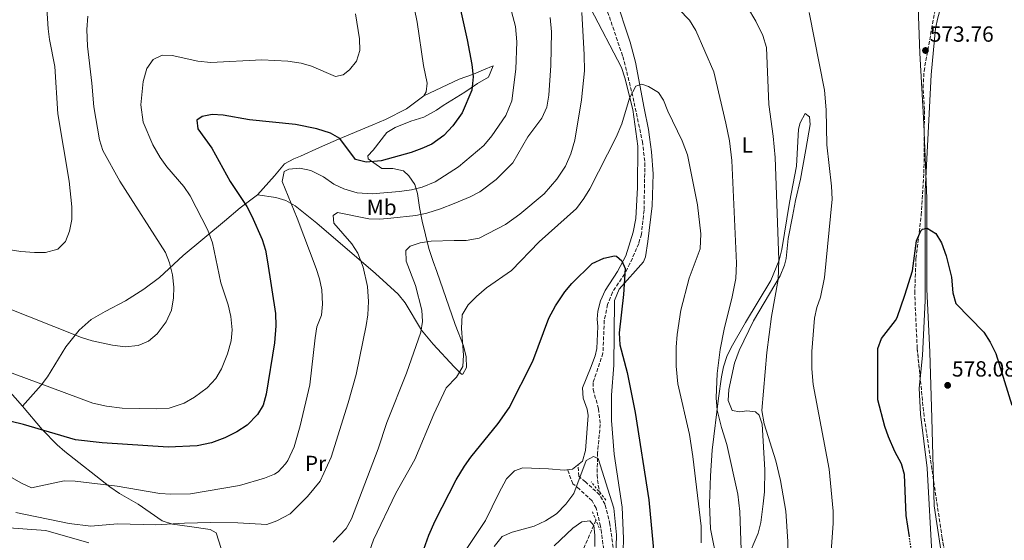
# Model space of a CAD drawing. Units: metres. Extents: x 603758 to 607196, y 4747722 to 4750087.
# Drawn here: x 605570 to 606019, y 4748209 to 4748446 of the extents above; entities that cross this region are included whole.
import ezdxf
from ezdxf.enums import TextEntityAlignment as Align

# ---------------------------------------------------------------- set-up
doc = ezdxf.new("R2010")
doc.units = ezdxf.units.M
doc.header["$MEASUREMENT"] = 0
for name, pattern in [('DGN Style 2', [1.7399219301090239, 1.043953158065414, -0.6959687720436097]), ('DGN Style 3', [2.435890702152634, 1.739921930109024, -0.6959687720436097]), ('DGN Style 5', [1.217945351076317, 0.5219765790327072, -0.6959687720436097])]:
    doc.linetypes.add(name, pattern=pattern)
for name, color, linetype, lineweight in [('Barranco lineal', 142, 'DGN Style 3', 13), ('Camino', 7, 'DGN Style 3', 0), ('Cota de punto acotado terreno', 7, 'Continuous', 0), ('Curva de nivel directora', 30, 'Continuous', 30), ('Curva de nivel directora no vista', 30, 'DGN Style 5', 30), ('Curva de nivel intermedia', 30, 'Continuous', 0), ('Etiqueta de uso rústico', 92, 'Continuous', 0), ('Límite de municipio', 7, 'Continuous', 0), ('Línea de cambio de uso (parcela vista)', 92, 'Continuous', 0), ('Pontón-alcantarilla (pasos de agua)', 1, 'DGN Style 2', 0), ('Punto acotado terreno (símbolo)', 7, 'Continuous', 0), ('Zona arbolada', 92, 'DGN Style 3', 0)]:
    doc.layers.add(name, color=color, linetype=linetype, lineweight=lineweight)
doc.styles.add('Style-Arial', font='arial.ttf')

# ---------------------------------------------------------------- blocks, each defined once
blk = doc.blocks.new('5PATER')
at = {"layer": 'Punto acotado terreno (símbolo)', "linetype": 'Continuous', "lineweight": 0}
h = blk.add_hatch(color=51, dxfattribs=at)
edge = h.paths.add_edge_path()
edge.add_ellipse((0, 0), major_axis=(-0.1095731443231308, -0.1110710700762829), ratio=0.9994222409660317, start_angle=0, end_angle=360)

msp = doc.modelspace()

# ---------------------------------------------------------------- linework, layer by layer
at = {"layer": 'Barranco lineal', "color": 142, "linetype": 'DGN Style 3', "lineweight": 13}
for points in [[(605837.3600000005, 4748452.220000001, 556.1199999999953), (605845.0499999998, 4748429.539999999, 555.8099999999977), (605849.2199999997, 4748413.109999999, 554.8800000000047), (605854, 4748390.76, 553.9600000000064), (605855.1600000003, 4748380.930000001, 552.4900000000052), (605854.7400000002, 4748359.350000001, 551.679999999993), (605853.5499999998, 4748348.5, 551.1699999999983), (605852.3399999999, 4748344.180000001, 550.8699999999953), (605848.3399999999, 4748335.02, 550.25), (605845.8099999996, 4748330.26, 549.9499999999971), (605840.3300000001, 4748321.92, 549.6699999999983), (605838.1100000005, 4748316.34, 549.4199999999983), (605836.6200000001, 4748309.100000001, 549.0200000000041), (605836, 4748294.17, 547.7899999999936), (605831.5, 4748280.680000001, 547.1699999999983), (605831.5599999996, 4748277.560000001, 546.5500000000029), (605833.9299999997, 4748268.789999999, 546.5500000000029), (605834.7699999996, 4748261.67, 546.5500000000029), (605833.5300000003, 4748248.810000001, 545.6300000000047), (605833.3300000001, 4748238.720000001, 545.4700000000012), (605833.8399999999, 4748233.76, 545.2400000000052), (605834.8099999996, 4748230.27, 544.0899999999965)], [(605832.8200000003, 4748217.890000001, 540.070000000007), (605826.4400000004, 4748203.34, 536.3699999999953)]]:
    msp.add_polyline3d(points, dxfattribs=at)
at = {"layer": 'Camino', "color": 7, "linetype": 'DGN Style 3', "lineweight": 0}
for points in [[(605840.6299999994, 4748205.45, 545.0099999999949), (605839.199999999, 4748216.080000001, 543.9700000000012), (605836.9499999981, 4748225.100000001, 543.779999999999), (605834.4699999993, 4748229.480000001, 543.979999999996), (605828.010000002, 4748235.5, 544.6999999999971), (605824.9299999997, 4748237.970000002, 544.6999999999971), (605824.6900000004, 4748243.320000002, 546.0599999999978)], [(605836.3400000001, 4748204.67, 545.0099999999949), (605834.9099999998, 4748215.260000001, 543.9700000000012), (605832.86, 4748223.470000003, 543.779999999999), (605831.0100000014, 4748226.750000002, 543.979999999996), (605825.1599999998, 4748232.200000001, 544.6999999999971), (605822.1999999982, 4748234.57, 544.6999999999971), (605819.8599999979, 4748240.960000001, 546.4299999999931)]]:
    msp.add_polyline3d(points, dxfattribs=at)
at = {"layer": 'Curva de nivel directora', "color": 30, "linetype": 'Continuous', "lineweight": 30, "flags": 128}
for points, elevation in [([(605768.0499999986, 4748464.010000002), (605774.03, 4748437.16), (605776.1600000003, 4748425.800000001), (605776.7599999993, 4748420.289999999), (605776.0899999986, 4748414.2), (605771.6999999987, 4748403.830000001), (605767.51, 4748397.900000001), (605763.2999999989, 4748393.449999999), (605757.8399999985, 4748389.58), (605753.2999999986, 4748387.480000001), (605748.4100000004, 4748385.78), (605734.74, 4748381.970000002), (605727.8699999991, 4748381.37), (605722.9899999996, 4748382.560000001), (605715.9699999989, 4748392.029999999), (605711.6300000005, 4748394.600000001), (605705.4399999991, 4748396.54), (605695.5999999997, 4748398.42), (605674.6000000002, 4748400.61), (605662.6199999996, 4748402.810000002), (605657.6199999995, 4748403.08), (605653.0499999986, 4748402.190000001), (605650.5499999997, 4748400.420000001), (605651.0999999995, 4748396.529999999), (605657.4400000008, 4748387.67), (605665.8399999985, 4748372.420000001), (605673.3799999999, 4748361.11), (605675.7699999993, 4748356.720000001), (605680.4400000008, 4748346.060000001), (605681.9299999994, 4748341.080000001), (605682.9100000006, 4748335.859999999), (605686.5299999993, 4748312.33), (605686.7399999995, 4748306.619999999), (605686.0499999988, 4748298.86), (605682.2600000001, 4748275.449999999), (605680.89, 4748270.460000004), (605678.3799999999, 4748266.130000001), (605673.5999999989, 4748261.250000002), (605668.8600000002, 4748258.310000002), (605663.3399999995, 4748255.570000002), (605657.329999999, 4748253.310000002), (605650.8, 4748251.859999999), (605637.5399999986, 4748251.310000001), (605607.4499999987, 4748253.220000001), (605595.1900000009, 4748254.550000001), (605571.5299999993, 4748261.680000001), (605559.4699999985, 4748264.57)], 575.0000000000001), ([(605975.8499999989, 4748210.340000001), (605974.329999999, 4748220.150000001), (605973.6299999994, 4748238.779999999), (605972.2799999993, 4748243.590000002), (605969.1900000004, 4748249.28), (605966.3299999994, 4748255.940000001), (605964.6999999998, 4748260.67), (605961.5399999993, 4748272.82), (605961.440000001, 4748296.350000001), (605963.209999999, 4748300.880000001), (605969.5300000003, 4748309.000000002), (605970.2299999997, 4748310.470000003), (605973.8599999996, 4748320.600000001), (605977.2300000003, 4748331.65), (605979.0799999988, 4748345.37), (605981.0399999992, 4748349.900000001), (605981.8700000006, 4748350.770000001), (605983.9699999995, 4748351.119999999), (605987.9799999993, 4748348.689999999), (605990.5699999998, 4748344.490000002), (605992.729999999, 4748338.640000002), (605995.1399999986, 4748328.880000002), (605995.6700000005, 4748321.660000003), (605997.0899999999, 4748316.810000001), (606009.7900000003, 4748303.710000001), (606012.7099999995, 4748299.2), (606015.3600000002, 4748294.010000001), (606022.6400000004, 4748270.430000002)], 575.0000000000002), ([(605793.2300000002, 4748269.289999999), (605803.9199999989, 4748290.470000002), (605811.3300000007, 4748310.060000001), (605814.29, 4748315.74), (605818.5899999985, 4748322.08), (605821.7899999992, 4748325.92), (605831.0599999984, 4748335.000000001), (605836.3699999992, 4748337.529999999), (605841.3400000002, 4748338.550000001), (605842.2000000008, 4748338.380000001), (605844.6100000005, 4748336.32), (605846.0900000001, 4748332.740000002), (605845.3999999993, 4748320.960000002), (605843.3600000008, 4748303.490000002), (605843.6499999992, 4748297.939999999), (605847.0299999987, 4748285.350000001), (605850.7699999983, 4748267.040000001), (605856.9100000005, 4748227.189999999), (605859.3499999992, 4748201.220000002)], 550.0000000000003), ([(605754.2199999996, 4748204.750000001), (605756.5099999984, 4748211.070000002), (605759.47, 4748217.710000004), (605769.0599999991, 4748236.380000001), (605772.7299999992, 4748242.630000004), (605775.6500000005, 4748246.689999999), (605788.2100000001, 4748262.04), (605793.2300000002, 4748269.289999999)], 550.0000000000001)]:
    msp.add_lwpolyline(points, dxfattribs=dict(at, elevation=elevation))
at = {"layer": 'Curva de nivel directora no vista', "color": 30, "linetype": 'DGN Style 5', "lineweight": 30, "elevation": 575.0000000000005, "flags": 128}
msp.add_lwpolyline([(605977.3199999997, 4748189.770000001), (605977.1699999999, 4748201.78), (605975.8499999989, 4748210.340000001)], dxfattribs=at)
at = {"layer": 'Curva de nivel intermedia', "color": 30, "linetype": 'Continuous', "lineweight": 0, "flags": 128}
for points, elevation in [([(605790.0400000006, 4748466.230000001), (605796.050000001, 4748443.170000001), (605796.7500000006, 4748436.13), (605796.240000001, 4748423.720000001), (605794.3500000001, 4748409.33), (605791.6100000021, 4748402.57), (605785.3300000011, 4748393.259999999), (605781.6900000023, 4748388.829999999), (605770.0900000016, 4748379.169999998), (605759.3499999995, 4748372.38), (605753.510000001, 4748369.970000001), (605748.6699999997, 4748368.720000002), (605743.1300000009, 4748367.890000001), (605730.7300000001, 4748366.83), (605723.8200000012, 4748367.289999999), (605717.6800000012, 4748369.060000001), (605713.2000000018, 4748371.27), (605708.4499999998, 4748374.57), (605702.6300000016, 4748377.430000001), (605697.5900000012, 4748378.63), (605692.6000000001, 4748378.149999999), (605690.4900000001, 4748377.029999999), (605689.5500000013, 4748372.519999999), (605696.4000000021, 4748355.76), (605705.0700000002, 4748332.76), (605706.6399999993, 4748328.000000001), (605707.6800000009, 4748323.11), (605708.0400000007, 4748316.529999999), (605707.5300000011, 4748311.539999999), (605705.4300000002, 4748306.189999999), (605704.6000000008, 4748301.149999999), (605702.2000000002, 4748279.689999999), (605697.8400000016, 4748261.039999999), (605695.0000000007, 4748251.41), (605692.1100000006, 4748245.16), (605691.1699999997, 4748243.600000001), (605687.7099999995, 4748239.98), (605686.0700000012, 4748239.019999998), (605681.4600000001, 4748237.140000001), (605670.0499999993, 4748233.84), (605647.7700000014, 4748230.02), (605638.7400000012, 4748229.76), (605633.75, 4748230.17), (605614.2300000002, 4748233.449999998), (605595.0800000014, 4748235.769999998), (605590.0800000012, 4748235.980000001), (605575.2199999996, 4748232.769999999), (605570.5400000013, 4748234.81), (605545.2100000001, 4748249.159999999)], 570), ([(605582.0800000017, 4748453.859999999), (605582.8200000015, 4748442.199999998), (605583.4000000004, 4748437.23), (605585.8099999998, 4748424.989999999), (605587.2000000002, 4748403.319999999), (605592.4200000016, 4748372.600000001), (605593.5999999995, 4748360.889999999), (605593.6100000007, 4748355.189999999), (605592.5100000009, 4748349.779999998), (605590.62, 4748345.149999999), (605587.2200000003, 4748341.589999998), (605581.5800000009, 4748340.109999998), (605576.5400000006, 4748340.02), (605570.3200000002, 4748340.609999999), (605550.76, 4748343.649999999)], 590.0000000000001), ([(605712.8900000011, 4748207.890000001), (605718.8300000001, 4748214.140000001), (605721.2900000009, 4748218.510000001), (605733.3300000018, 4748250.449999999), (605737.3000000014, 4748262.51), (605746.2800000003, 4748284.96), (605752.8899999997, 4748303.680000001), (605753.700000001, 4748308.619999999), (605753.3900000004, 4748313.82), (605750.4400000023, 4748325.07), (605746.1900000009, 4748336.13), (605746.0700000002, 4748340.949999999), (605747.97, 4748342.980000001), (605752.5800000012, 4748344.55), (605757.55, 4748345.210000002), (605768.0800000001, 4748345.599999999), (605773.5000000002, 4748345.609999999), (605779.4200000013, 4748346.689999999), (605791.4800000001, 4748352.84), (605798.1100000018, 4748357.529999999), (605809.1600000004, 4748366.910000001), (605814.9500000017, 4748373.550000002), (605818.8800000012, 4748379.510000001), (605821.4100000013, 4748385.099999999), (605823.2100000007, 4748391.27), (605826.1800000012, 4748409.8), (605827.5400000003, 4748422.909999998), (605827.4700000009, 4748430.27), (605826.2900000007, 4748449.55)], 560), ([(605870.600000001, 4748451.159999999), (605875.4300000012, 4748446.159999999), (605878.3500000003, 4748441.32), (605886.5700000013, 4748422.569999999), (605892.1500000004, 4748399.079999999), (605893.7400000019, 4748390.999999999), (605894.8200000015, 4748382.09), (605896.9699999995, 4748335.29), (605896.5800000007, 4748328.170000001), (605894.940000002, 4748319.869999999), (605891.2600000007, 4748305.07), (605889.5199999996, 4748295.779999998), (605888.0900000012, 4748284.810000001), (605887.7300000014, 4748273.730000001), (605888.1800000007, 4748268.21), (605890.0899999995, 4748260.3), (605892.5300000004, 4748252.480000001), (605897.6199999999, 4748229.81), (605898.3999999999, 4748221.880000001), (605899.4400000017, 4748195.680000001)], 560), ([(605901.9600000005, 4748452.02), (605905.7400000002, 4748445.63), (605908.9900000002, 4748439.060000001), (605910.5999999996, 4748433.609999998), (605911.6800000013, 4748407.66), (605913.6900000009, 4748393.109999999), (605914.5900000016, 4748383.449999999), (605916.2900000003, 4748336.689999999), (605915.9400000017, 4748327.829999999), (605912.9000000019, 4748310.83), (605910.7400000005, 4748294.470000001), (605908.4500000017, 4748267.99), (605909.6200000006, 4748261.88), (605914.850000001, 4748245.02), (605917.01, 4748236.039999999), (605919.4000000017, 4748222.09), (605920.4600000011, 4748208.28), (605920.9400000017, 4748183.039999999), (605925.3600000007, 4748140.789999999), (605932.5900000016, 4748095.289999999), (605935.3899999999, 4748087.399999999)], 565.0000000000001), ([(605937.0700000008, 4748414.149999999), (605930.0600000012, 4748449.65)], 570), ([(605600.8900000006, 4748447.889999999), (605600.4700000006, 4748441.880000001), (605600.6600000004, 4748434.279999999), (605602.7200000013, 4748417.33), (605603.5900000008, 4748406.489999999), (605606.2500000006, 4748391.439999999), (605607.7500000005, 4748386.660000001), (605615.5500000012, 4748372.59), (605636.2700000014, 4748340.07), (605638.2100000015, 4748335.439999999), (605639.49, 4748329.880000001), (605640.0800000001, 4748324.33), (605639.9999999997, 4748319.33), (605639.0000000005, 4748313.83), (605636.6900000017, 4748308.38), (605632.5499999997, 4748302.980000001), (605628.5100000007, 4748299.649999999), (605623.9100000008, 4748297.689999999), (605617.8400000001, 4748297.01), (605612.1600000004, 4748297.810000001), (605602.8100000008, 4748299.849999999), (605598.0300000019, 4748301.310000001), (605560.6500000008, 4748316.009999999)], 585), ([(605568.0300000012, 4748221.499999999), (605592.3400000011, 4748216.389999999), (605602.3099999999, 4748215.249999999), (605614.4400000003, 4748216.349999999), (605631.8600000013, 4748215.759999999), (605645.0700000012, 4748216.600000001), (605656.890000001, 4748216.829999999), (605669.3299999996, 4748216.7), (605682.5300000006, 4748215.949999999), (605687.1799999998, 4748217.679999999), (605693.1900000002, 4748220.909999998), (605701.0900000016, 4748228.699999998), (605706.9299999998, 4748235.689999999), (605711.9800000014, 4748246.66), (605719.7000000017, 4748271.429999998), (605723.3000000003, 4748284.380000001), (605727.9699999996, 4748306.720000001), (605728.6500000014, 4748311.680000001), (605728.9700000011, 4748317.67), (605728.4900000005, 4748324.55), (605726.5400000013, 4748333.449999998), (605724.0700000015, 4748339.789999999), (605721.3700000015, 4748344.009999999), (605713.0900000001, 4748353.399999999), (605712.8300000008, 4748357), (605714.8899999993, 4748358.29), (605729.140000001, 4748355.449999998), (605734.140000001, 4748355.289999999), (605739.1900000002, 4748355.679999999), (605750.5700000018, 4748357.02), (605755.5600000008, 4748358.079999999), (605761.8799999995, 4748360.009999999), (605768.1000000001, 4748362.439999999), (605775.350000001, 4748365.509999999), (605779.7800000011, 4748367.829999999), (605787.2000000019, 4748373.449999998), (605794.8600000018, 4748381.050000001), (605801.7500000007, 4748392.800000001), (605808.1299999999, 4748401.42), (605810.420000001, 4748406.439999999), (605811.3399999996, 4748411.930000001), (605812.1599999999, 4748425.439999999), (605812.4400000017, 4748440.759999999), (605811.8800000006, 4748447.369999998)], 565.0000000000001), ([(605723.0000000009, 4748449.009999999), (605724.9100000019, 4748437.619999998), (605724.9800000011, 4748432.189999999), (605723.5300000005, 4748427.390000001), (605720.2900000018, 4748423.38), (605717.4500000009, 4748421.109999999), (605713.9100000004, 4748420.42), (605703.0200000005, 4748425.060000001), (605698.2100000004, 4748426.439999998), (605692.2000000001, 4748427.399999999), (605680.2599999997, 4748427.970000002), (605656.9700000014, 4748426.710000001), (605651.1100000007, 4748427.350000001), (605639.3100000012, 4748429.939999999), (605634.7800000005, 4748430.17), (605630.7500000005, 4748428.11), (605627.8400000002, 4748424.070000002), (605626.0800000011, 4748418.159999999), (605624.9900000005, 4748407.48), (605626.0800000011, 4748399.49), (605630.5500000014, 4748389.15)], 580.0000000000001), ([(605823.8700000001, 4748360.189999999), (605827.2300000017, 4748364.650000001), (605829.9600000009, 4748369.180000001), (605842.0900000012, 4748392.699999998), (605844.5600000012, 4748398.769999999), (605848.1500000008, 4748410.52), (605850.9900000017, 4748415.92), (605853.7900000003, 4748416.939999999), (605856.7699999998, 4748415.84), (605861.3000000004, 4748413.09), (605863.690000002, 4748409.529999999), (605865.6100000021, 4748404.58), (605872.1600000011, 4748391.109999998), (605874.5400000017, 4748384.609999998), (605879.1600000019, 4748361.850000001), (605880.7400000021, 4748348.54), (605880.4400000003, 4748341.83), (605875.4000000021, 4748328.329999999), (605871.5900000011, 4748313.760000001), (605869.85, 4748302.66), (605869.3899999995, 4748296.970000001), (605869.4800000011, 4748288.289999999), (605870.1900000019, 4748280.190000001), (605875.4500000014, 4748257.029999999), (605877.0100000015, 4748247), (605880.7900000013, 4748215.189999999), (605880.8600000005, 4748207.660000001)], 555.0000000000001), ([(605939.4000000021, 4748192.910000001), (605941.1299999999, 4748216.65), (605941.1400000011, 4748222.119999998), (605939.2900000004, 4748241.220000001), (605931.9600000011, 4748279.869999998), (605931.3900000012, 4748286.980000001), (605931.3100000008, 4748294.92), (605932.5600000002, 4748310.079999999), (605933.5599999994, 4748314.980000001), (605935.2699999993, 4748319.679999999), (605937.1900000015, 4748328.720000001), (605940.5800000001, 4748364.460000001), (605940.35, 4748370.42), (605938.2199999997, 4748389.279999998), (605937.9500000015, 4748405.239999999), (605937.0700000008, 4748414.149999999)], 570), ([(605630.5500000014, 4748389.15), (605633.900000002, 4748383.38), (605636.8700000005, 4748379.220000001), (605644.7200000003, 4748370.140000001), (605647.6500000006, 4748365.970000001), (605655.6799999994, 4748350.289999997), (605657.7500000015, 4748344.53), (605661.5700000013, 4748326.3), (605664.9300000009, 4748316.199999999), (605666.1199999999, 4748310.819999998), (605666.7400000013, 4748304.8), (605666.2899999998, 4748299.810000001), (605664.5900000011, 4748293.779999998), (605661.8200000017, 4748286.970000001), (605659.3300000017, 4748282.630000001), (605655.4100000013, 4748278.270000001), (605649.610000001, 4748274.05), (605644.7699999994, 4748271.359999999), (605638.0300000004, 4748269.079999999), (605632.3900000011, 4748268.730000001), (605616.5100000001, 4748269.119999999), (605609.4500000014, 4748269.949999998), (605603.0900000001, 4748271.34), (605554.2500000015, 4748289.399999999)], 580.0000000000001), ([(605727.4000000019, 4748198.15), (605731.2400000019, 4748209.050000001), (605741.4700000001, 4748230.220000001), (605750.1700000018, 4748245.640000001), (605758.7800000015, 4748266.399999999), (605764.420000001, 4748278.349999999), (605769.0999999992, 4748283.17), (605771.9700000014, 4748288.08), (605772.3100000012, 4748293.230000001), (605771.4999999999, 4748305.390000001), (605771.7000000009, 4748311.59), (605774.5199999996, 4748316.269999999), (605778.2600000012, 4748320.079999999), (605782.9100000004, 4748323.890000001), (605794.2000000003, 4748331.900000001), (605806.8899999994, 4748344.900000001), (605823.8700000001, 4748360.189999999)], 555.0000000000001), ([(605814.8600000001, 4748220.909999998), (605819.0599999999, 4748225.23), (605822.6600000008, 4748230.189999999), (605828.3400000005, 4748245.179999998), (605831.7400000001, 4748247), (605833.8500000001, 4748246.05), (605840.9300000012, 4748223.49), (605842.1900000018, 4748211.25), (605841.7600000005, 4748195.249999999)], 545), ([(605786.280000001, 4748205.939999999), (605789.9500000012, 4748210.460000002), (605794.5700000013, 4748212.5), (605804.650000002, 4748215.180000001), (605809.7500000005, 4748217.659999998), (605814.8600000001, 4748220.909999998)], 545), ([(605813.670000001, 4748206.289999999), (605822.2200000006, 4748214.289999999), (605826.3400000001, 4748217.23), (605830.0400000014, 4748217.63), (605831.8099999995, 4748215.52), (605832.29, 4748211.05), (605832.2699999999, 4748205.92)], 540.0000000000001), ([(605562.7300000016, 4748214.63), (605581.770000001, 4748213.32), (605601.2700000006, 4748207.640000001)], 560)]:
    msp.add_lwpolyline(points, dxfattribs=dict(at, elevation=elevation))
at = {"layer": 'Límite de municipio', "color": 7, "linetype": 'Continuous', "lineweight": 0}
msp.add_polyline3d([(605979.25, 4748469.01, 574.22), (605980.6400000006, 4748431.08, 573.5500000000001), (605982.3999999985, 4748398.74, 573.89), (605983.8200000003, 4748364.74, 574.7), (605983.7699999996, 4748333.619999999, 574.85), (605983.8900000006, 4748323.34, 575.1800000000002), (605985.1900000013, 4748294.540000001, 576.3000000000001), (605986.129999999, 4748264.470000001, 576.9300000000002), (605987.1799999997, 4748224.49, 576.87), (605991.5399999992, 4748195.26, 577.24), (605996.5, 4748178.49, 577.03), (606000.3099999987, 4748161.82, 576.5500000000001), (606005.3200000003, 4748143.140000001, 576.12), (606009.7100000009, 4748123.189999999, 575.96), (606015.3900000006, 4748102.880000001, 575.0600000000002), (606020.9899999984, 4748080.41, 574.84)], dxfattribs=at)
at = {"layer": 'Línea de cambio de uso (parcela vista)', "color": 92, "linetype": 'Continuous', "lineweight": 0}
for points in [[(605754.2999999998, 4748411.640000001, 579.1399999999994), (605755.3300000001, 4748413.32, 579.1399999999994), (605755.7199999997, 4748417.34, 579.1399999999994), (605754.1100000005, 4748425.42, 578.8399999999965), (605751.2400000002, 4748445.220000001, 578.8399999999965), (605746.2999999998, 4748469.08, 577.0200000000041), (605736.2400000002, 4748519.58, 577.6300000000047), (605728.6200000001, 4748553.730000001, 576.7299999999959), (605724.9100000003, 4748572.630000001, 577.0500000000029), (605720.0099999999, 4748592.060000001, 576.8999999999943), (605717.0899999999, 4748622.730000001, 577.929999999993)], [(605992.3964999998, 4748466.220600001, 573.3999999999943), (605993.5999999996, 4748464.130000001, 573.3999999999943), (605988.7999999998, 4748447.109999999, 573.7100000000064), (605987.7800000003, 4748442.220000001, 573.7100000000064), (605985.8600000005, 4748421.210000001, 573.7100000000064), (605983.0300000003, 4748368.119999999, 574.6300000000047), (605983.0800000001, 4748339.460000001, 574.6600000000036), (605983.1299999999, 4748318.199999999, 575.3500000000058), (605981.8499999996, 4748293.100000001, 576.4799999999959), (605980.8278000001, 4748282.575200001, 576.8677000000025)], [(605841.1799999997, 4748248.029999999, 549.0200000000041), (605839.8300000001, 4748263.5, 549.0200000000041), (605839.8300000001, 4748274.960000001, 549.9499999999971), (605840.9100000003, 4748288.619999999, 549.9499999999971), (605841.1699999999, 4748303.130000001, 550.5599999999977), (605841.2199999997, 4748318.230000001, 550.5599999999977), (605843.3899999997, 4748323.33, 550.5599999999977), (605854.4299999997, 4748335.800000001, 551.3699999999953), (605855.4600000001, 4748338.09, 551.4900000000052), (605856.5300000003, 4748345.09, 552.4199999999983), (605858.4600000001, 4748361.390000001, 553.029999999999), (605858.8799999999, 4748375.99, 553.6499999999943), (605858.1699999999, 4748385.949999999, 554.179999999993), (605857.3099999996, 4748392.680000001, 554.2700000000041), (605856.7199999997, 4748396.199999999, 554.2700000000041), (605854.75, 4748405.930000001, 555.4900000000052), (605850.8799999999, 4748426.91, 555.9700000000012), (605848.3600000005, 4748436.02, 556.5500000000029), (605841.5999999996, 4748456.960000001, 559.1999999999971)], [(605830.2999999998, 4748451.609999999, 560.7100000000064), (605844.5199999996, 4748424.460000001, 557.9700000000012), (605845.9900000002, 4748419.74, 557.2400000000052), (605849.5700000003, 4748405.289999999, 555.8099999999977), (605851.9600000001, 4748388.600000001, 554.5800000000017), (605851.75, 4748369.74, 553.5800000000017), (605851.0700000003, 4748355.65, 551.4900000000052), (605849.8300000001, 4748349.369999999, 551.4900000000052), (605846.4299999997, 4748338.539999999, 550.8699999999953), (605842.6500000004, 4748331.42, 550.5599999999977), (605836.9500000002, 4748322.74, 550.2599999999948), (605834.8899999997, 4748318.09, 549.8099999999977), (605833.6799999997, 4748313.25, 549.2100000000064), (605833.2999999998, 4748309.67, 549.0200000000041), (605833.7000000002, 4748306.33, 549.0200000000041), (605833.2100000001, 4748296.350000001, 549.0200000000041), (605832.4299999997, 4748292.99, 549.0200000000041), (605830.3499999996, 4748287.34, 548.4100000000036), (605826.6699999999, 4748278.390000001, 548.1000000000058), (605826.9500000002, 4748273.59, 547.6300000000047), (605828.7400000002, 4748268.67, 547.0800000000017), (605829.1900000004, 4748265.66, 546.8600000000006), (605827.9800000006, 4748249.779999999, 546.179999999993), (605826.6100000005, 4748244.91, 545.929999999993), (605822.1699999999, 4748241.24, 546.2299999999959), (605818.3600000005, 4748240.77, 546.5500000000029), (605811.1200000001, 4748241.430000001, 547.1699999999983), (605799.4699999997, 4748241.82, 548.7100000000064), (605795.6100000005, 4748240.439999999, 549.0200000000041), (605791.9000000004, 4748236.779999999, 548.7700000000041), (605788.5300000003, 4748230.32, 548.1000000000058), (605782.4000000004, 4748217.859999999, 546.3600000000006), (605758.0300000003, 4748181.380000001, 548.1199999999953)], [(605571.1100000005, 4748269.9, 576.4100000000036), (605555.2000000002, 4748287.800000001, 580.3600000000006), (605547.3099999996, 4748299.01, 580.9600000000064), (605536.3300000001, 4748314.109999999, 583.3899999999994), (605526.3200000003, 4748326.800000001, 585.5200000000041), (605516.0300000003, 4748339.710000001, 589.7700000000041), (605503.4299999997, 4748355.890000001, 592.5), (605494.4100000003, 4748368.49, 595.8399999999965), (605477.0999999996, 4748389, 601.0399999999936), (605468.2100000001, 4748400.9, 603.429999999993), (605463.29, 4748413.859999999, 605.9900000000052), (605456.7100000001, 4748427.199999999, 607.9799999999959), (605445.5899999999, 4748447.560000001, 610.8600000000006)], [(605678.2800000003, 4748366.42, 573.9799999999959), (605686.6299999999, 4748365.210000001, 571.5500000000029), (605691.2300000006, 4748363.850000001, 570.4400000000023), (605695.54, 4748361.41, 569.75), (605705.3700000001, 4748353.449999999, 568.5200000000041), (605732.2300000006, 4748330.5, 563.8899999999994), (605742.5899999999, 4748321.01, 561.8399999999965), (605745.6699999999, 4748317.15, 561.2899999999936), (605753.2300000006, 4748304.699999999, 560.0200000000041), (605758.5099999999, 4748298.27, 557.8999999999943), (605768.0999999996, 4748287.960000001, 556.3800000000047), (605771.5, 4748284.58, 553.9100000000036), (605772.0800000001, 4748284.65, 553.6499999999943), (605773.6799999997, 4748287.560000001, 553.3399999999965), (605773.6200000001, 4748292.52, 553.4900000000052), (605772.4100000003, 4748297.480000001, 553.7100000000064), (605768.5899999999, 4748307.24, 554.5599999999977), (605760.1600000003, 4748331.380000001, 556.8600000000006), (605758.4500000002, 4748336, 557.7400000000052), (605756.5, 4748341.970000001, 559.9400000000023), (605753.4800000006, 4748354.32, 565.2700000000041), (605752.25, 4748360.560000001, 567.9100000000036), (605751.3499999996, 4748366.970000001, 569.7299999999959), (605750.1299999999, 4748371.140000001, 572.4700000000012), (605747.4199999999, 4748375.02, 573.2899999999936), (605744.8899999997, 4748377.359999999, 573.679999999993), (605740.1500000004, 4748378.369999999, 574.1900000000023), (605735.0300000003, 4748378.4, 574.7100000000064), (605728.9000000004, 4748382.77, 575.5399999999936), (605728.6699999999, 4748384.180000001, 575.8000000000029), (605731.1299999999, 4748386.720000001, 576.1100000000006), (605737.29, 4748394.9, 577.929999999993), (605741.1500000004, 4748397.07, 577.929999999993), (605748.3300000001, 4748400.050000001, 577.929999999993), (605754.2199999997, 4748401.9, 577.320000000007), (605760.0899999999, 4748405.100000001, 577.0200000000041), (605763.0800000001, 4748407.09, 576.4100000000036), (605773.0099999999, 4748413.210000001, 575.5), (605778.6799999997, 4748417.130000001, 574.2899999999936), (605783.7400000002, 4748420.09, 573.070000000007), (605785.9500000002, 4748425.189999999, 572.4400000000023), (605781.4299999997, 4748423.439999999, 573.6300000000047), (605776.8799999999, 4748421.430000001, 575.3099999999977), (605770.4400000004, 4748419.17, 576.8399999999965), (605754.2999999998, 4748411.640000001, 578.8399999999965)], [(605678.2800000003, 4748366.42, 573.5599999999977), (605686.0700000003, 4748375.130000001, 570.9499999999971), (605690.5800000001, 4748380.51, 570.6399999999994), (605694.9100000003, 4748382.859999999, 571.2200000000012), (605697.8799999999, 4748384.060000001, 571.8600000000006), (605706.6600000003, 4748388.01, 574.6300000000047), (605715.2300000006, 4748391.74, 576.820000000007), (605730.9199999999, 4748398.26, 579.3899999999994), (605736.7800000003, 4748400.779999999, 579.5), (605746.29, 4748405.59, 579.3300000000017), (605754.2999999998, 4748411.640000001, 579.1399999999994)], [(605901.5, 4748199.539999999, 562.1699999999983), (605906.8600000005, 4748212.02, 562.9100000000036), (605908.0099999999, 4748216.880000001, 563.25), (605909.1799999997, 4748225.359999999, 564.1300000000047), (605909.6699999999, 4748230.880000001, 564.7599999999948), (605909.9400000004, 4748240.880000001, 564.75), (605908.6399999997, 4748261.699999999, 565.3800000000047), (605907.3099999996, 4748265.92, 565.070000000007), (605905.6399999997, 4748267.350000001, 564.1399999999994), (605901.7199999997, 4748267.890000001, 563.8300000000017), (605898.54, 4748267.430000001, 563.8300000000017), (605894.9299999997, 4748267.939999999, 561.9799999999959), (605893.1500000004, 4748272.609999999, 561.6600000000036), (605893.4900000002, 4748277.65, 562.3699999999953), (605895.9900000002, 4748289.58, 563.1699999999983), (605898.2199999997, 4748295.350000001, 563.3500000000058), (605904.7300000006, 4748308.92, 564.3099999999977), (605916.8799999999, 4748329.439999999, 565.9700000000012), (605918.8700000001, 4748334.27, 566.1600000000036), (605919.5800000001, 4748337.369999999, 566.3000000000029), (605920.5800000001, 4748346.4, 566.9199999999983), (605922.4900000002, 4748356.5, 567.5399999999936), (605923.8600000005, 4748363.779999999, 567.5399999999936), (605926.1600000003, 4748373.5, 568.0899999999965), (605928.5300000003, 4748387.01, 569.0200000000041), (605930.5999999996, 4748398.52, 568.7700000000041), (605930.3399999999, 4748401.91, 568.7700000000041), (605928.2599999999, 4748403.550000001, 568.4600000000064), (605925.9600000001, 4748399.220000001, 568.029999999999), (605925.2300000006, 4748396.369999999, 567.8399999999965), (605924.3499999996, 4748379.5, 567.2299999999959), (605921.1900000004, 4748362.83, 565.9900000000052), (605917.6100000005, 4748341.449999999, 565.070000000007), (605916.4299999997, 4748336.550000001, 564.7599999999948), (605912.6900000004, 4748327.289999999, 563.8999999999943), (605901.0099999999, 4748308.189999999, 561.9799999999959), (605894.5700000003, 4748296.689999999, 560.8399999999965), (605892.5700000003, 4748292.630000001, 560.75), (605890.9900000002, 4748287.9, 560.2599999999948), (605890.1100000005, 4748283.380000001, 559.820000000007), (605888.6699999999, 4748273.680000001, 559.820000000007), (605885.8200000003, 4748249.9, 557.7599999999948), (605885.0499999998, 4748238.230000001, 556.679999999993), (605884.5999999996, 4748225.49, 556.429999999993), (605885.1399999997, 4748214.029999999, 556.429999999993), (605888.2699999996, 4748198.230000001, 556.429999999993)], [(605571.1100000005, 4748269.9, 576.1100000000006), (605579.5499999998, 4748279.49, 580.9600000000064), (605582.4400000004, 4748283.310000001, 582.2599999999948), (605590.8600000005, 4748296.980000001, 584), (605596.9900000002, 4748304.619999999, 585.9900000000052), (605602.4400000004, 4748309.550000001, 587.1199999999953), (605608.8600000005, 4748313.230000001, 587.5899999999965), (605618.1100000005, 4748317.99, 587.6399999999994), (605626.4699999997, 4748323.430000001, 587.0500000000029), (605633.5099999999, 4748328.65, 586.1900000000023), (605644.3200000003, 4748338.77, 582.7899999999936), (605663.2999999998, 4748354.4, 578.2700000000041), (605670.4699999997, 4748360.529999999, 575.8000000000029), (605678.2800000003, 4748366.42, 573.5599999999977)], [(605980.8278000001, 4748282.575200001, 576.8677000000025), (605980.4000000004, 4748278.17, 577.029999999999), (605980.9900000002, 4748266.25, 577.2700000000041), (605983.9299999997, 4748241.680000001, 576.4799999999959), (605986.3099999996, 4748200.390000001, 576.4799999999959)], [(605661.6799999997, 4748205.039999999, 561.5399999999936), (605659.4000000004, 4748212.119999999, 563.0599999999977), (605656.7699999996, 4748213.77, 563.5), (605647.3300000001, 4748215.09, 564.2700000000041), (605639.4800000006, 4748216.16, 565.3800000000047), (605634.79, 4748217.65, 566.0899999999965), (605623.7800000003, 4748225.210000001, 567.1399999999994), (605615.3300000001, 4748230.189999999, 569.1300000000047), (605610.9800000006, 4748233.119999999, 570.6399999999994), (605590.4500000002, 4748249.350000001, 572.7700000000041), (605586.9299999997, 4748252.34, 573.570000000007), (605580.0499999998, 4748259.26, 575.8000000000029), (605571.1100000005, 4748269.9, 576.4100000000036)], [(605845.2199999997, 4748203.859999999, 548.0800000000017), (605845.3399999999, 4748209.67, 548.279999999999), (605844.8399999999, 4748223.92, 548.3800000000047), (605841.1799999997, 4748248.029999999, 549.0200000000041)]]:
    msp.add_polyline3d(points, dxfattribs=at)
at = {"layer": 'Pontón-alcantarilla (pasos de agua)', "color": 1, "linetype": 'DGN Style 2', "lineweight": 0, "elevation": 544.6999999999971, "flags": 128}
msp.add_lwpolyline([(605837.3399999999, 4748227.140000001), (605830.6399999997, 4748235.430000001)], dxfattribs=at)
at = {"layer": 'Pontón-alcantarilla (pasos de agua)', "color": 1, "linetype": 'DGN Style 2', "lineweight": 0, "extrusion": (0.01373076771457318, -0.03226333570318859, 0.9993850825318896), "elevation": -144331.5013742088, "flags": 128}
msp.add_lwpolyline([(2416832.219954349, 4129253.248520911), (2416832.219954348, 4129244.407446315)], dxfattribs=at)
at = {"layer": 'Zona arbolada', "color": 92, "linetype": 'DGN Style 3', "lineweight": 0}
for points in [[(605980.8278000001, 4748282.575200001, 577.132500000007), (605979.4299999997, 4748296.42, 576.9900000000052), (605978.29, 4748321.42, 576.6600000000036), (605978.8799999999, 4748337.300000001, 576.320000000007), (605981.2999999998, 4748357.140000001, 575.1100000000006), (605982.5099999999, 4748376.32, 574.6600000000036), (605982.7400000002, 4748405.32, 574.320000000007), (605982.1399999997, 4748415.310000001, 574.320000000007), (605982.54, 4748422.800000001, 574.2899999999936), (605987.8499999996, 4748452.350000001, 573.75), (605989.7000000002, 4748459.460000001, 573.5899999999965), (605991.4600000001, 4748464.15, 573.4400000000023), (605992.3964999998, 4748466.220600001, 573.3595000000059)], [(606028.04, 4748097.58, 575.5599999999977), (606017.4400000004, 4748120.230000001, 576.1600000000036), (606013.5899999999, 4748129.460000001, 576.3999999999943), (606011.3499999996, 4748136.42, 576.6699999999983), (606005.1299999999, 4748159.33, 577.5200000000041), (605993.2300000006, 4748196.609999999, 577.7200000000012), (605990.8200000003, 4748209.810000001, 577.7200000000012), (605982.5700000003, 4748265.32, 577.3099999999977), (605979.4299999997, 4748296.42, 576.9900000000052), (605978.29, 4748321.42, 576.6600000000036), (605978.8799999999, 4748337.300000001, 576.320000000007), (605981.2999999998, 4748357.140000001, 575.1100000000006), (605982.5099999999, 4748376.32, 574.6600000000036), (605982.7400000002, 4748405.32, 574.320000000007), (605982.1399999997, 4748415.310000001, 574.320000000007), (605982.54, 4748422.800000001, 574.2899999999936), (605987.8499999996, 4748452.350000001, 573.75)], [(605992.8271000005, 4748198.8169, 577.7200000000012), (605990.8200000003, 4748209.810000001, 577.7200000000012), (605982.5700000003, 4748265.32, 577.3099999999977), (605980.8278000001, 4748282.575200001, 577.132500000007)]]:
    msp.add_polyline3d(points, dxfattribs=at)

# ---------------------------------------------------------------- block references
at = {"layer": 'Punto acotado terreno (símbolo)', "color": 7, "linetype": 'Continuous', "lineweight": 0, "xscale": 10, "yscale": 10, "zscale": 10}
for p in [(605983.2099999995, 4748432.250000002, 573.7599999999948), (605993.3299999981, 4748279.480000001, 578.0800000000017)]:
    msp.add_blockref('5PATER', p, dxfattribs=at)

# ---------------------------------------------------------------- texts
at = {"layer": 'Cota de punto acotado terreno', "color": 7, "linetype": 'Continuous', "lineweight": 0, "style": 'Style-Arial'}
for s, p in [('573.76', (605985.1999999993, 4748436.25, 573.7599999999948)), ('578.08', (605995.3200000002, 4748283.48, 578.0800000000017))]:
    msp.add_text(s, height=7.000000000000002, dxfattribs=at).set_placement(p)
at = {"layer": 'Etiqueta de uso rústico', "color": 92, "linetype": 'Continuous', "lineweight": 0, "style": 'Style-Arial'}
for s, p in [('L', (605901.9114203785, 4748389.180010001, 561.6699999999983)), ('Mb', (605734.990246242, 4748360.690010001, 567.3099999999977)), ('Pr', (605704.795456609, 4748243.830010001, 567.3399999999965))]:
    msp.add_text(s, height=7.000000000000002, dxfattribs=at).set_placement(p, align=Align.MIDDLE_CENTER)

doc.saveas('drawing.dxf')
